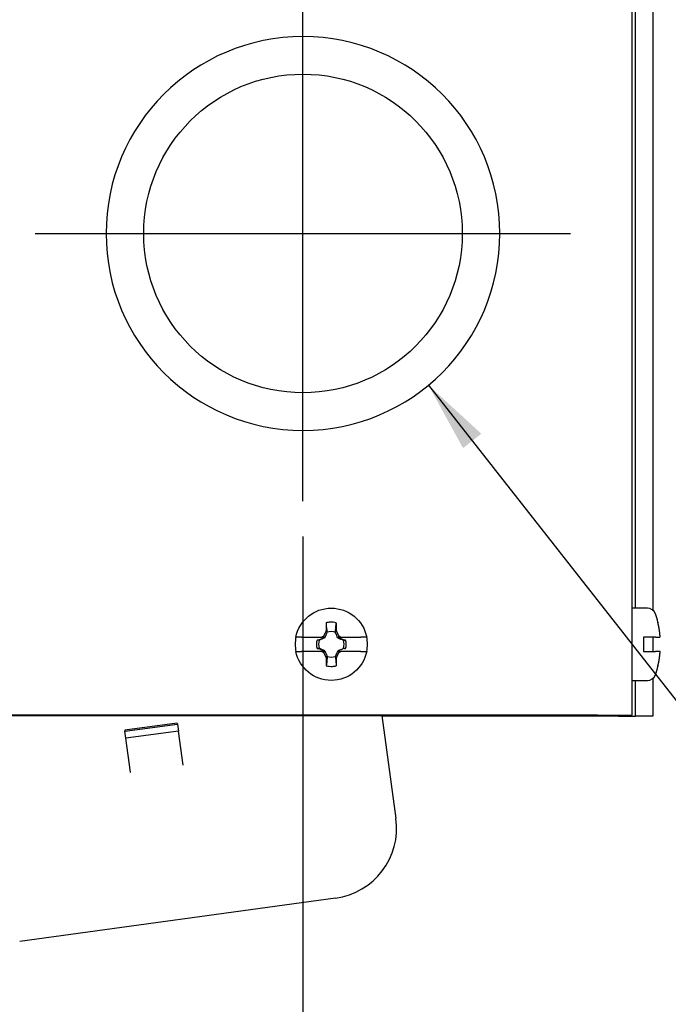
# Model space of a CAD drawing. Extents: x 0 to 17, y 0 to 11.
# Drawn here: x 10 to 11.2, y 3.9 to 5.7 of the extents above; entities that cross this region are included whole.
import ezdxf

# ---------------------------------------------------------------- set-up
doc = ezdxf.new("R2010")
doc.units = 0
doc.header["$MEASUREMENT"] = 0
doc.linetypes.add('CENTER', pattern=[2, 1.25, -0.25, 0.25, -0.25])
doc.layers.add('1', color=7, linetype='Continuous')
doc.layers.add('TOP', color=7, linetype='Continuous')
doc.dimstyles.get("Standard").update_dxf_attribs({"dimtxt": 0.18, "dimasz": 0.18, "dimexe": 0.18, "dimexo": 0.0625, "dimgap": 0.09, "dimtad": 0, "dimtih": 1, "dimtoh": 1, "dimdec": 4, "dimzin": 0, "dimdsep": 46, "dimtxsty": 'Standard', "dimcen": 0.09, "dimadec": 0, "dimazin": 0, "dimtfac": 1, "dimtdec": 4, "dimtofl": 0, "dimtmove": 0, "dimatfit": 3, "dimfxl": 0, "dimtolj": 1, "dimtzin": 0, "dimarcsym": 0})

msp = doc.modelspace()

# ---------------------------------------------------------------- linework, layer by layer
at = {"layer": '1', "color": 3, "linetype": 'Continuous'}
for p, q in [((11.0939, 4.4447), (11.0939, 9.1537)), ((11.0329, 4.4447), (9.0929, 4.4447)), ((11.0329, 4.4447), (11.0939, 4.4447))]:
    msp.add_line(p, q, dxfattribs=at)
at = {"layer": '1', "color": 252, "linetype": 'Continuous'}
for p, q in [((11.0996, 4.6335), (11.0996, 6.787)), ((11.1306, 6.7907), (11.1306, 4.6298)), ((11.1306, 4.5822), (11.1306, 4.5572)), ((11.0996, 4.4427), (11.0996, 4.506)), ((11.1306, 4.5096), (11.1306, 4.4427)), ((11.0696, 4.4427), (10.6523, 4.4427)), ((11.0696, 4.4427), (11.0996, 4.4427)), ((11.1306, 4.4427), (11.0996, 4.4427))]:
    msp.add_line(p, q, dxfattribs=at)
at = {"layer": '1', "color": 123, "linetype": 'Continuous'}
msp.add_line((10.5129, 4.7597), (10.5129, 3.4863), dxfattribs=at)
at = {"layer": '1', "color": 6, "linetype": 'Continuous'}
for p, q in [((11.1208, 4.6334), (11.0939, 4.6334)), ((10.5536, 4.5932), (10.5558, 4.591)), ((10.57, 4.591), (10.5721, 4.5932)), ((10.5105, 4.5822), (10.5462, 4.5822)), ((10.5377, 4.5772), (10.5411, 4.5773)), ((10.5411, 4.5773), (10.5508, 4.5818)), ((10.5415, 4.5768), (10.5411, 4.5773)), ((10.5504, 4.5822), (10.5462, 4.5822)), ((10.549, 4.5835), (10.5504, 4.5822)), ((10.5504, 4.5822), (10.551, 4.5822)), ((10.551, 4.5822), (10.5508, 4.5818)), ((10.5508, 4.5818), (10.5514, 4.5811)), ((10.575, 4.5818), (10.5743, 4.5811)), ((10.5748, 4.5822), (10.575, 4.5818)), ((10.5754, 4.5822), (10.5748, 4.5822)), ((10.5847, 4.5773), (10.575, 4.5818)), ((10.5767, 4.5835), (10.5754, 4.5822)), ((10.5754, 4.5822), (10.5795, 4.5822)), ((10.5795, 4.5822), (10.6153, 4.5822)), ((10.5847, 4.5773), (10.5842, 4.5768)), ((10.588, 4.5772), (10.5847, 4.5773)), ((11.1139, 4.5822), (11.1139, 4.5572)), ((11.1208, 4.5822), (11.1139, 4.5822)), ((11.1349, 4.5822), (11.143, 4.5822)), ((10.5462, 4.5572), (10.5105, 4.5572)), ((10.5377, 4.5622), (10.5411, 4.5621)), ((10.5411, 4.5621), (10.5415, 4.5626)), ((10.5411, 4.5621), (10.5508, 4.5576)), ((10.5504, 4.5572), (10.5462, 4.5572)), ((10.549, 4.5558), (10.5504, 4.5572)), ((10.5504, 4.5572), (10.551, 4.5572)), ((10.5508, 4.5576), (10.5514, 4.5582)), ((10.551, 4.5572), (10.5508, 4.5576)), ((10.575, 4.5576), (10.5743, 4.5582)), ((10.5748, 4.5572), (10.575, 4.5576)), ((10.5754, 4.5572), (10.5748, 4.5572)), ((10.5847, 4.5621), (10.575, 4.5576)), ((10.5754, 4.5572), (10.5795, 4.5572)), ((10.5767, 4.5558), (10.5754, 4.5572)), ((10.6153, 4.5572), (10.5795, 4.5572)), ((10.5842, 4.5626), (10.5847, 4.5621)), ((10.588, 4.5622), (10.5847, 4.5621)), ((11.1139, 4.5572), (11.1208, 4.5572)), ((11.143, 4.5572), (11.1349, 4.5572)), ((10.5558, 4.5483), (10.5536, 4.5462)), ((10.5721, 4.5462), (10.57, 4.5483)), ((11.0939, 4.5059), (11.1208, 4.5059))]:
    msp.add_line(p, q, dxfattribs=at)
at = {"layer": '1', "color": 72, "linetype": 'Continuous'}
for p, q in [((9.1139, 4.4442), (11.0069, 4.4442)), ((11.0069, 4.4447), (11.0069, 4.4442)), ((11.0269, 4.4447), (11.0269, 4.4442)), ((11.0269, 4.4442), (11.0579, 4.4442)), ((11.0579, 4.4447), (11.0579, 4.4442))]:
    msp.add_line(p, q, dxfattribs=at)
at = {"layer": '1', "color": 1, "linetype": 'Continuous'}
for p, q in [((10.6521, 4.4442), (10.677, 4.2624)), ((10.2911, 4.4306), (10.1985, 4.4179)), ((10.1985, 4.4179), (10.1987, 4.4163)), ((10.1987, 4.4163), (10.2914, 4.429)), ((10.2004, 4.4039), (10.1987, 4.4163)), ((10.293, 4.4166), (10.2004, 4.4039)), ((10.2911, 4.4306), (10.2914, 4.429)), ((10.2914, 4.429), (10.293, 4.4166)), ((10.3013, 4.3565), (10.293, 4.4166)), ((10.2086, 4.3439), (10.2004, 4.4039)), ((10.3013, 4.3563), (10.3013, 4.3565)), ((10.2087, 4.3436), (10.2086, 4.3439)), ((10.5701, 4.1216), (10.0129, 4.0453))]:
    msp.add_line(p, q, dxfattribs=at)
at = {"layer": '1', "color": 6, "linetype": 'Continuous'}
for points in [[(10.554, 4.6077, 0), (10.554, 4.6074, 0), (10.554, 4.6071, 0), (10.554, 4.6068, 0), (10.554, 4.6065, 0), (10.554, 4.6063, 0), (10.554, 4.606, 0), (10.554, 4.6057, 0), (10.554, 4.6054, 0), (10.554, 4.6051, 0), (10.5539, 4.6048, 0), (10.5539, 4.6045, 0), (10.5539, 4.6042, 0), (10.5539, 4.6039, 0), (10.5539, 4.6037, 0), (10.5539, 4.6034, 0), (10.5539, 4.6031, 0), (10.5539, 4.6028, 0), (10.5539, 4.6025, 0), (10.5539, 4.6022, 0), (10.5539, 4.6019, 0), (10.5539, 4.6016, 0), (10.5538, 4.6013, 0), (10.5538, 4.601, 0), (10.5538, 4.6008, 0), (10.5538, 4.6005, 0), (10.5538, 4.6002, 0), (10.5538, 4.5999, 0), (10.5538, 4.5996, 0), (10.5538, 4.5993, 0), (10.5538, 4.599, 0), (10.5538, 4.5987, 0), (10.5538, 4.5984, 0), (10.5537, 4.5981, 0), (10.5537, 4.5978, 0), (10.5537, 4.5976, 0), (10.5537, 4.5973, 0), (10.5537, 4.597, 0), (10.5537, 4.5967, 0), (10.5537, 4.5964, 0), (10.5537, 4.5961, 0), (10.5537, 4.5958, 0), (10.5537, 4.5955, 0), (10.5537, 4.5952, 0), (10.5537, 4.5949, 0), (10.5537, 4.5946, 0), (10.5536, 4.5943, 0), (10.5536, 4.594, 0), (10.5536, 4.5937, 0), (10.5536, 4.5935, 0)], [(10.5721, 4.5932, 0), (10.5721, 4.5935, 0), (10.5721, 4.5937, 0), (10.5721, 4.594, 0), (10.5721, 4.5943, 0), (10.5721, 4.5946, 0), (10.5721, 4.5949, 0), (10.5721, 4.5952, 0), (10.5721, 4.5955, 0), (10.5721, 4.5958, 0), (10.5721, 4.5961, 0), (10.5721, 4.5964, 0), (10.572, 4.5967, 0), (10.572, 4.597, 0), (10.572, 4.5973, 0), (10.572, 4.5976, 0), (10.572, 4.5978, 0), (10.572, 4.5981, 0), (10.572, 4.5984, 0), (10.572, 4.5987, 0), (10.572, 4.599, 0), (10.572, 4.5993, 0), (10.572, 4.5996, 0), (10.572, 4.5999, 0), (10.5719, 4.6002, 0), (10.5719, 4.6005, 0), (10.5719, 4.6008, 0), (10.5719, 4.601, 0), (10.5719, 4.6013, 0), (10.5719, 4.6016, 0), (10.5719, 4.6019, 0), (10.5719, 4.6022, 0), (10.5719, 4.6025, 0), (10.5719, 4.6028, 0), (10.5719, 4.6031, 0), (10.5718, 4.6034, 0), (10.5718, 4.6037, 0), (10.5718, 4.6039, 0), (10.5718, 4.6042, 0), (10.5718, 4.6045, 0), (10.5718, 4.6048, 0), (10.5718, 4.6051, 0), (10.5718, 4.6054, 0), (10.5718, 4.6057, 0), (10.5718, 4.606, 0), (10.5718, 4.6063, 0), (10.5718, 4.6065, 0), (10.5717, 4.6068, 0), (10.5717, 4.6071, 0), (10.5717, 4.6074, 0)], [(11.1423, 4.5932, 0), (11.1423, 4.5935, 0), (11.1423, 4.5937, 0), (11.1422, 4.594, 0), (11.1422, 4.5943, 0), (11.1421, 4.5946, 0), (11.1421, 4.5949, 0), (11.142, 4.5952, 0), (11.142, 4.5955, 0), (11.1419, 4.5958, 0), (11.1419, 4.5961, 0), (11.1418, 4.5964, 0), (11.1418, 4.5967, 0), (11.1417, 4.597, 0), (11.1417, 4.5973, 0), (11.1416, 4.5976, 0), (11.1416, 4.5978, 0), (11.1415, 4.5981, 0), (11.1415, 4.5984, 0), (11.1414, 4.5987, 0), (11.1414, 4.599, 0), (11.1413, 4.5993, 0), (11.1412, 4.5996, 0), (11.1412, 4.5999, 0), (11.1411, 4.6002, 0), (11.1411, 4.6005, 0), (11.141, 4.6008, 0), (11.141, 4.601, 0), (11.1409, 4.6013, 0), (11.1408, 4.6016, 0), (11.1408, 4.6019, 0), (11.1407, 4.6022, 0), (11.1407, 4.6025, 0), (11.1406, 4.6028, 0), (11.1405, 4.6031, 0), (11.1405, 4.6034, 0), (11.1404, 4.6037, 0), (11.1403, 4.6039, 0), (11.1403, 4.6042, 0), (11.1402, 4.6045, 0), (11.1401, 4.6048, 0), (11.1401, 4.6051, 0), (11.14, 4.6054, 0), (11.1399, 4.6057, 0), (11.1399, 4.606, 0), (11.1398, 4.6063, 0), (11.1397, 4.6065, 0), (11.1397, 4.6068, 0), (11.1396, 4.6071, 0), (11.1395, 4.6074, 0)], [(10.5536, 4.5932, 0), (10.5535, 4.593, 0), (10.5534, 4.5928, 0), (10.5533, 4.5926, 0), (10.5532, 4.5924, 0), (10.5532, 4.5922, 0), (10.5531, 4.592, 0), (10.553, 4.5918, 0), (10.5529, 4.5916, 0), (10.5528, 4.5914, 0), (10.5527, 4.5912, 0), (10.5526, 4.591, 0), (10.5525, 4.5909, 0), (10.5524, 4.5907, 0), (10.5523, 4.5905, 0), (10.5522, 4.5903, 0), (10.5521, 4.5901, 0), (10.5521, 4.5899, 0), (10.552, 4.5897, 0), (10.5519, 4.5895, 0), (10.5518, 4.5893, 0), (10.5517, 4.5891, 0), (10.5516, 4.5889, 0), (10.5515, 4.5887, 0), (10.5514, 4.5885, 0), (10.5513, 4.5883, 0), (10.5512, 4.5882, 0), (10.5511, 4.588, 0), (10.551, 4.5878, 0), (10.551, 4.5876, 0), (10.5509, 4.5874, 0), (10.5508, 4.5872, 0), (10.5507, 4.587, 0), (10.5506, 4.5868, 0), (10.5505, 4.5866, 0), (10.5504, 4.5864, 0), (10.5503, 4.5862, 0), (10.5502, 4.586, 0), (10.5501, 4.5858, 0), (10.55, 4.5856, 0), (10.55, 4.5855, 0), (10.5499, 4.5853, 0), (10.5498, 4.5851, 0), (10.5497, 4.5849, 0), (10.5496, 4.5847, 0), (10.5495, 4.5845, 0), (10.5494, 4.5843, 0), (10.5493, 4.5841, 0), (10.5492, 4.5839, 0), (10.5491, 4.5837, 0)], [(10.5767, 4.5835, 0), (10.5766, 4.5837, 0), (10.5765, 4.5839, 0), (10.5764, 4.5841, 0), (10.5763, 4.5843, 0), (10.5763, 4.5845, 0), (10.5762, 4.5847, 0), (10.5761, 4.5849, 0), (10.576, 4.5851, 0), (10.5759, 4.5853, 0), (10.5758, 4.5855, 0), (10.5757, 4.5856, 0), (10.5756, 4.5858, 0), (10.5755, 4.586, 0), (10.5754, 4.5862, 0), (10.5753, 4.5864, 0), (10.5753, 4.5866, 0), (10.5752, 4.5868, 0), (10.5751, 4.587, 0), (10.575, 4.5872, 0), (10.5749, 4.5874, 0), (10.5748, 4.5876, 0), (10.5747, 4.5878, 0), (10.5746, 4.588, 0), (10.5745, 4.5882, 0), (10.5744, 4.5883, 0), (10.5743, 4.5885, 0), (10.5742, 4.5887, 0), (10.5742, 4.5889, 0), (10.5741, 4.5891, 0), (10.574, 4.5893, 0), (10.5739, 4.5895, 0), (10.5738, 4.5897, 0), (10.5737, 4.5899, 0), (10.5736, 4.5901, 0), (10.5735, 4.5903, 0), (10.5734, 4.5905, 0), (10.5733, 4.5907, 0), (10.5732, 4.5909, 0), (10.5731, 4.591, 0), (10.5731, 4.5912, 0), (10.573, 4.5914, 0), (10.5729, 4.5916, 0), (10.5728, 4.5918, 0), (10.5727, 4.592, 0), (10.5726, 4.5922, 0), (10.5725, 4.5924, 0), (10.5724, 4.5926, 0), (10.5723, 4.5928, 0), (10.5722, 4.593, 0)], [(11.1432, 4.5835, 0), (11.1431, 4.5837, 0), (11.1431, 4.5839, 0), (11.1431, 4.5841, 0), (11.1431, 4.5843, 0), (11.1431, 4.5845, 0), (11.1431, 4.5847, 0), (11.1431, 4.5849, 0), (11.1431, 4.5851, 0), (11.1431, 4.5853, 0), (11.1431, 4.5855, 0), (11.143, 4.5856, 0), (11.143, 4.5858, 0), (11.143, 4.586, 0), (11.143, 4.5862, 0), (11.143, 4.5864, 0), (11.143, 4.5866, 0), (11.143, 4.5868, 0), (11.1429, 4.587, 0), (11.1429, 4.5872, 0), (11.1429, 4.5874, 0), (11.1429, 4.5876, 0), (11.1429, 4.5878, 0), (11.1429, 4.588, 0), (11.1429, 4.5882, 0), (11.1428, 4.5883, 0), (11.1428, 4.5885, 0), (11.1428, 4.5887, 0), (11.1428, 4.5889, 0), (11.1428, 4.5891, 0), (11.1428, 4.5893, 0), (11.1427, 4.5895, 0), (11.1427, 4.5897, 0), (11.1427, 4.5899, 0), (11.1427, 4.5901, 0), (11.1427, 4.5903, 0), (11.1426, 4.5905, 0), (11.1426, 4.5907, 0), (11.1426, 4.5909, 0), (11.1426, 4.591, 0), (11.1426, 4.5912, 0), (11.1425, 4.5914, 0), (11.1425, 4.5916, 0), (11.1425, 4.5918, 0), (11.1425, 4.592, 0), (11.1425, 4.5922, 0), (11.1424, 4.5924, 0), (11.1424, 4.5926, 0), (11.1424, 4.5928, 0), (11.1424, 4.593, 0)], [(10.549, 4.5835, 0), (10.549, 4.5835, 0), (10.5489, 4.5835, 0), (10.5489, 4.5834, 0), (10.5488, 4.5834, 0), (10.5488, 4.5834, 0), (10.5487, 4.5834, 0), (10.5486, 4.5833, 0), (10.5486, 4.5833, 0), (10.5485, 4.5833, 0), (10.5485, 4.5833, 0), (10.5484, 4.5832, 0), (10.5484, 4.5832, 0), (10.5483, 4.5832, 0), (10.5483, 4.5831, 0), (10.5482, 4.5831, 0), (10.5481, 4.5831, 0), (10.5481, 4.5831, 0), (10.548, 4.583, 0), (10.548, 4.583, 0), (10.5479, 4.583, 0), (10.5479, 4.583, 0), (10.5478, 4.5829, 0), (10.5477, 4.5829, 0), (10.5477, 4.5829, 0), (10.5476, 4.5829, 0), (10.5476, 4.5828, 0), (10.5475, 4.5828, 0), (10.5475, 4.5828, 0), (10.5474, 4.5827, 0), (10.5473, 4.5827, 0), (10.5473, 4.5827, 0), (10.5472, 4.5827, 0), (10.5472, 4.5826, 0), (10.5471, 4.5826, 0), (10.5471, 4.5826, 0), (10.547, 4.5826, 0), (10.547, 4.5825, 0), (10.5469, 4.5825, 0), (10.5468, 4.5825, 0), (10.5468, 4.5825, 0), (10.5467, 4.5824, 0), (10.5467, 4.5824, 0), (10.5466, 4.5824, 0), (10.5466, 4.5823, 0), (10.5465, 4.5823, 0), (10.5464, 4.5823, 0), (10.5464, 4.5823, 0), (10.5463, 4.5822, 0), (10.5463, 4.5822, 0)], [(10.5795, 4.5822, 0), (10.5795, 4.5822, 0), (10.5794, 4.5822, 0), (10.5794, 4.5823, 0), (10.5793, 4.5823, 0), (10.5793, 4.5823, 0), (10.5792, 4.5823, 0), (10.5791, 4.5824, 0), (10.5791, 4.5824, 0), (10.579, 4.5824, 0), (10.579, 4.5825, 0), (10.5789, 4.5825, 0), (10.5789, 4.5825, 0), (10.5788, 4.5825, 0), (10.5787, 4.5826, 0), (10.5787, 4.5826, 0), (10.5786, 4.5826, 0), (10.5786, 4.5826, 0), (10.5785, 4.5827, 0), (10.5785, 4.5827, 0), (10.5784, 4.5827, 0), (10.5784, 4.5827, 0), (10.5783, 4.5828, 0), (10.5782, 4.5828, 0), (10.5782, 4.5828, 0), (10.5781, 4.5829, 0), (10.5781, 4.5829, 0), (10.578, 4.5829, 0), (10.578, 4.5829, 0), (10.5779, 4.583, 0), (10.5778, 4.583, 0), (10.5778, 4.583, 0), (10.5777, 4.583, 0), (10.5777, 4.5831, 0), (10.5776, 4.5831, 0), (10.5776, 4.5831, 0), (10.5775, 4.5831, 0), (10.5774, 4.5832, 0), (10.5774, 4.5832, 0), (10.5773, 4.5832, 0), (10.5773, 4.5833, 0), (10.5772, 4.5833, 0), (10.5772, 4.5833, 0), (10.5771, 4.5833, 0), (10.5771, 4.5834, 0), (10.577, 4.5834, 0), (10.5769, 4.5834, 0), (10.5769, 4.5834, 0), (10.5768, 4.5835, 0), (10.5768, 4.5835, 0)], [(11.143, 4.5822, 0), (11.143, 4.5822, 0), (11.143, 4.5822, 0), (11.143, 4.5823, 0), (11.143, 4.5823, 0), (11.143, 4.5823, 0), (11.143, 4.5823, 0), (11.143, 4.5824, 0), (11.143, 4.5824, 0), (11.143, 4.5824, 0), (11.143, 4.5825, 0), (11.143, 4.5825, 0), (11.143, 4.5825, 0), (11.143, 4.5825, 0), (11.143, 4.5826, 0), (11.143, 4.5826, 0), (11.1431, 4.5826, 0), (11.1431, 4.5826, 0), (11.1431, 4.5827, 0), (11.1431, 4.5827, 0), (11.1431, 4.5827, 0), (11.1431, 4.5827, 0), (11.1431, 4.5828, 0), (11.1431, 4.5828, 0), (11.1431, 4.5828, 0), (11.1431, 4.5829, 0), (11.1431, 4.5829, 0), (11.1431, 4.5829, 0), (11.1431, 4.5829, 0), (11.1431, 4.583, 0), (11.1431, 4.583, 0), (11.1431, 4.583, 0), (11.1431, 4.583, 0), (11.1431, 4.5831, 0), (11.1431, 4.5831, 0), (11.1431, 4.5831, 0), (11.1431, 4.5831, 0), (11.1431, 4.5832, 0), (11.1431, 4.5832, 0), (11.1431, 4.5832, 0), (11.1431, 4.5833, 0), (11.1431, 4.5833, 0), (11.1431, 4.5833, 0), (11.1431, 4.5833, 0), (11.1431, 4.5834, 0), (11.1431, 4.5834, 0), (11.1431, 4.5834, 0), (11.1431, 4.5834, 0), (11.1432, 4.5835, 0), (11.1432, 4.5835, 0)], [(10.5462, 4.5572, 0), (10.5463, 4.5572, 0), (10.5463, 4.5571, 0), (10.5464, 4.5571, 0), (10.5464, 4.5571, 0), (10.5465, 4.5571, 0), (10.5465, 4.557, 0), (10.5466, 4.557, 0), (10.5467, 4.557, 0), (10.5467, 4.5569, 0), (10.5468, 4.5569, 0), (10.5468, 4.5569, 0), (10.5469, 4.5569, 0), (10.5469, 4.5568, 0), (10.547, 4.5568, 0), (10.5471, 4.5568, 0), (10.5471, 4.5568, 0), (10.5472, 4.5567, 0), (10.5472, 4.5567, 0), (10.5473, 4.5567, 0), (10.5473, 4.5566, 0), (10.5474, 4.5566, 0), (10.5475, 4.5566, 0), (10.5475, 4.5566, 0), (10.5476, 4.5565, 0), (10.5476, 4.5565, 0), (10.5477, 4.5565, 0), (10.5477, 4.5565, 0), (10.5478, 4.5564, 0), (10.5479, 4.5564, 0), (10.5479, 4.5564, 0), (10.548, 4.5564, 0), (10.548, 4.5563, 0), (10.5481, 4.5563, 0), (10.5481, 4.5563, 0), (10.5482, 4.5562, 0), (10.5482, 4.5562, 0), (10.5483, 4.5562, 0), (10.5484, 4.5562, 0), (10.5484, 4.5561, 0), (10.5485, 4.5561, 0), (10.5485, 4.5561, 0), (10.5486, 4.5561, 0), (10.5486, 4.556, 0), (10.5487, 4.556, 0), (10.5488, 4.556, 0), (10.5488, 4.556, 0), (10.5489, 4.5559, 0), (10.5489, 4.5559, 0), (10.549, 4.5559, 0)], [(10.549, 4.5558, 0), (10.5491, 4.5557, 0), (10.5492, 4.5555, 0), (10.5493, 4.5553, 0), (10.5494, 4.5551, 0), (10.5495, 4.5549, 0), (10.5496, 4.5547, 0), (10.5497, 4.5545, 0), (10.5498, 4.5543, 0), (10.5499, 4.5541, 0), (10.55, 4.5539, 0), (10.55, 4.5537, 0), (10.5501, 4.5535, 0), (10.5502, 4.5533, 0), (10.5503, 4.5531, 0), (10.5504, 4.5529, 0), (10.5505, 4.5528, 0), (10.5506, 4.5526, 0), (10.5507, 4.5524, 0), (10.5508, 4.5522, 0), (10.5509, 4.552, 0), (10.551, 4.5518, 0), (10.551, 4.5516, 0), (10.5511, 4.5514, 0), (10.5512, 4.5512, 0), (10.5513, 4.551, 0), (10.5514, 4.5508, 0), (10.5515, 4.5506, 0), (10.5516, 4.5504, 0), (10.5517, 4.5502, 0), (10.5518, 4.5501, 0), (10.5519, 4.5499, 0), (10.552, 4.5497, 0), (10.5521, 4.5495, 0), (10.5521, 4.5493, 0), (10.5522, 4.5491, 0), (10.5523, 4.5489, 0), (10.5524, 4.5487, 0), (10.5525, 4.5485, 0), (10.5526, 4.5483, 0), (10.5527, 4.5481, 0), (10.5528, 4.5479, 0), (10.5529, 4.5477, 0), (10.553, 4.5475, 0), (10.5531, 4.5474, 0), (10.5532, 4.5472, 0), (10.5532, 4.547, 0), (10.5533, 4.5468, 0), (10.5534, 4.5466, 0), (10.5535, 4.5464, 0)], [(10.5721, 4.5462, 0), (10.5722, 4.5464, 0), (10.5723, 4.5466, 0), (10.5724, 4.5468, 0), (10.5725, 4.547, 0), (10.5726, 4.5472, 0), (10.5727, 4.5474, 0), (10.5728, 4.5475, 0), (10.5729, 4.5477, 0), (10.573, 4.5479, 0), (10.5731, 4.5481, 0), (10.5731, 4.5483, 0), (10.5732, 4.5485, 0), (10.5733, 4.5487, 0), (10.5734, 4.5489, 0), (10.5735, 4.5491, 0), (10.5736, 4.5493, 0), (10.5737, 4.5495, 0), (10.5738, 4.5497, 0), (10.5739, 4.5499, 0), (10.574, 4.5501, 0), (10.5741, 4.5502, 0), (10.5742, 4.5504, 0), (10.5742, 4.5506, 0), (10.5743, 4.5508, 0), (10.5744, 4.551, 0), (10.5745, 4.5512, 0), (10.5746, 4.5514, 0), (10.5747, 4.5516, 0), (10.5748, 4.5518, 0), (10.5749, 4.552, 0), (10.575, 4.5522, 0), (10.5751, 4.5524, 0), (10.5752, 4.5526, 0), (10.5753, 4.5528, 0), (10.5753, 4.5529, 0), (10.5754, 4.5531, 0), (10.5755, 4.5533, 0), (10.5756, 4.5535, 0), (10.5757, 4.5537, 0), (10.5758, 4.5539, 0), (10.5759, 4.5541, 0), (10.576, 4.5543, 0), (10.5761, 4.5545, 0), (10.5762, 4.5547, 0), (10.5763, 4.5549, 0), (10.5763, 4.5551, 0), (10.5764, 4.5553, 0), (10.5765, 4.5555, 0), (10.5766, 4.5557, 0)], [(10.5767, 4.5558, 0), (10.5768, 4.5559, 0), (10.5768, 4.5559, 0), (10.5769, 4.5559, 0), (10.5769, 4.556, 0), (10.577, 4.556, 0), (10.5771, 4.556, 0), (10.5771, 4.556, 0), (10.5772, 4.5561, 0), (10.5772, 4.5561, 0), (10.5773, 4.5561, 0), (10.5773, 4.5561, 0), (10.5774, 4.5562, 0), (10.5774, 4.5562, 0), (10.5775, 4.5562, 0), (10.5776, 4.5562, 0), (10.5776, 4.5563, 0), (10.5777, 4.5563, 0), (10.5777, 4.5563, 0), (10.5778, 4.5564, 0), (10.5778, 4.5564, 0), (10.5779, 4.5564, 0), (10.578, 4.5564, 0), (10.578, 4.5565, 0), (10.5781, 4.5565, 0), (10.5781, 4.5565, 0), (10.5782, 4.5565, 0), (10.5782, 4.5566, 0), (10.5783, 4.5566, 0), (10.5784, 4.5566, 0), (10.5784, 4.5566, 0), (10.5785, 4.5567, 0), (10.5785, 4.5567, 0), (10.5786, 4.5567, 0), (10.5786, 4.5568, 0), (10.5787, 4.5568, 0), (10.5788, 4.5568, 0), (10.5788, 4.5568, 0), (10.5789, 4.5569, 0), (10.5789, 4.5569, 0), (10.579, 4.5569, 0), (10.579, 4.5569, 0), (10.5791, 4.557, 0), (10.5791, 4.557, 0), (10.5792, 4.557, 0), (10.5793, 4.5571, 0), (10.5793, 4.5571, 0), (10.5794, 4.5571, 0), (10.5794, 4.5571, 0), (10.5795, 4.5572, 0)], [(11.1423, 4.5462, 0), (11.1424, 4.5464, 0), (11.1424, 4.5466, 0), (11.1424, 4.5468, 0), (11.1424, 4.547, 0), (11.1425, 4.5472, 0), (11.1425, 4.5474, 0), (11.1425, 4.5475, 0), (11.1425, 4.5477, 0), (11.1425, 4.5479, 0), (11.1426, 4.5481, 0), (11.1426, 4.5483, 0), (11.1426, 4.5485, 0), (11.1426, 4.5487, 0), (11.1426, 4.5489, 0), (11.1427, 4.5491, 0), (11.1427, 4.5493, 0), (11.1427, 4.5495, 0), (11.1427, 4.5497, 0), (11.1427, 4.5499, 0), (11.1428, 4.5501, 0), (11.1428, 4.5502, 0), (11.1428, 4.5504, 0), (11.1428, 4.5506, 0), (11.1428, 4.5508, 0), (11.1428, 4.551, 0), (11.1429, 4.5512, 0), (11.1429, 4.5514, 0), (11.1429, 4.5516, 0), (11.1429, 4.5518, 0), (11.1429, 4.552, 0), (11.1429, 4.5522, 0), (11.1429, 4.5524, 0), (11.143, 4.5526, 0), (11.143, 4.5528, 0), (11.143, 4.5529, 0), (11.143, 4.5531, 0), (11.143, 4.5533, 0), (11.143, 4.5535, 0), (11.143, 4.5537, 0), (11.1431, 4.5539, 0), (11.1431, 4.5541, 0), (11.1431, 4.5543, 0), (11.1431, 4.5545, 0), (11.1431, 4.5547, 0), (11.1431, 4.5549, 0), (11.1431, 4.5551, 0), (11.1431, 4.5553, 0), (11.1431, 4.5555, 0), (11.1431, 4.5557, 0)], [(11.1432, 4.5558, 0), (11.1432, 4.5559, 0), (11.1432, 4.5559, 0), (11.1431, 4.5559, 0), (11.1431, 4.556, 0), (11.1431, 4.556, 0), (11.1431, 4.556, 0), (11.1431, 4.556, 0), (11.1431, 4.5561, 0), (11.1431, 4.5561, 0), (11.1431, 4.5561, 0), (11.1431, 4.5561, 0), (11.1431, 4.5562, 0), (11.1431, 4.5562, 0), (11.1431, 4.5562, 0), (11.1431, 4.5562, 0), (11.1431, 4.5563, 0), (11.1431, 4.5563, 0), (11.1431, 4.5563, 0), (11.1431, 4.5564, 0), (11.1431, 4.5564, 0), (11.1431, 4.5564, 0), (11.1431, 4.5564, 0), (11.1431, 4.5565, 0), (11.1431, 4.5565, 0), (11.1431, 4.5565, 0), (11.1431, 4.5565, 0), (11.1431, 4.5566, 0), (11.1431, 4.5566, 0), (11.1431, 4.5566, 0), (11.1431, 4.5566, 0), (11.1431, 4.5567, 0), (11.1431, 4.5567, 0), (11.1431, 4.5567, 0), (11.1431, 4.5568, 0), (11.143, 4.5568, 0), (11.143, 4.5568, 0), (11.143, 4.5568, 0), (11.143, 4.5569, 0), (11.143, 4.5569, 0), (11.143, 4.5569, 0), (11.143, 4.5569, 0), (11.143, 4.557, 0), (11.143, 4.557, 0), (11.143, 4.557, 0), (11.143, 4.5571, 0), (11.143, 4.5571, 0), (11.143, 4.5571, 0), (11.143, 4.5571, 0), (11.143, 4.5572, 0)], [(10.5536, 4.5462, 0), (10.5536, 4.5459, 0), (10.5536, 4.5456, 0), (10.5536, 4.5453, 0), (10.5536, 4.545, 0), (10.5537, 4.5447, 0), (10.5537, 4.5444, 0), (10.5537, 4.5442, 0), (10.5537, 4.5439, 0), (10.5537, 4.5436, 0), (10.5537, 4.5433, 0), (10.5537, 4.543, 0), (10.5537, 4.5427, 0), (10.5537, 4.5424, 0), (10.5537, 4.5421, 0), (10.5537, 4.5418, 0), (10.5537, 4.5415, 0), (10.5537, 4.5412, 0), (10.5538, 4.5409, 0), (10.5538, 4.5406, 0), (10.5538, 4.5404, 0), (10.5538, 4.5401, 0), (10.5538, 4.5398, 0), (10.5538, 4.5395, 0), (10.5538, 4.5392, 0), (10.5538, 4.5389, 0), (10.5538, 4.5386, 0), (10.5538, 4.5383, 0), (10.5538, 4.538, 0), (10.5539, 4.5377, 0), (10.5539, 4.5374, 0), (10.5539, 4.5372, 0), (10.5539, 4.5369, 0), (10.5539, 4.5366, 0), (10.5539, 4.5363, 0), (10.5539, 4.536, 0), (10.5539, 4.5357, 0), (10.5539, 4.5354, 0), (10.5539, 4.5351, 0), (10.5539, 4.5348, 0), (10.5539, 4.5346, 0), (10.554, 4.5343, 0), (10.554, 4.534, 0), (10.554, 4.5337, 0), (10.554, 4.5334, 0), (10.554, 4.5331, 0), (10.554, 4.5328, 0), (10.554, 4.5325, 0), (10.554, 4.5322, 0), (10.554, 4.532, 0)], [(10.5717, 4.5317, 0), (10.5717, 4.532, 0), (10.5717, 4.5322, 0), (10.5717, 4.5325, 0), (10.5718, 4.5328, 0), (10.5718, 4.5331, 0), (10.5718, 4.5334, 0), (10.5718, 4.5337, 0), (10.5718, 4.534, 0), (10.5718, 4.5343, 0), (10.5718, 4.5346, 0), (10.5718, 4.5348, 0), (10.5718, 4.5351, 0), (10.5718, 4.5354, 0), (10.5718, 4.5357, 0), (10.5718, 4.536, 0), (10.5719, 4.5363, 0), (10.5719, 4.5366, 0), (10.5719, 4.5369, 0), (10.5719, 4.5372, 0), (10.5719, 4.5374, 0), (10.5719, 4.5377, 0), (10.5719, 4.538, 0), (10.5719, 4.5383, 0), (10.5719, 4.5386, 0), (10.5719, 4.5389, 0), (10.5719, 4.5392, 0), (10.572, 4.5395, 0), (10.572, 4.5398, 0), (10.572, 4.5401, 0), (10.572, 4.5404, 0), (10.572, 4.5406, 0), (10.572, 4.5409, 0), (10.572, 4.5412, 0), (10.572, 4.5415, 0), (10.572, 4.5418, 0), (10.572, 4.5421, 0), (10.572, 4.5424, 0), (10.572, 4.5427, 0), (10.5721, 4.543, 0), (10.5721, 4.5433, 0), (10.5721, 4.5436, 0), (10.5721, 4.5439, 0), (10.5721, 4.5442, 0), (10.5721, 4.5444, 0), (10.5721, 4.5447, 0), (10.5721, 4.545, 0), (10.5721, 4.5453, 0), (10.5721, 4.5456, 0), (10.5721, 4.5459, 0)], [(11.1395, 4.5317, 0), (11.1395, 4.532, 0), (11.1396, 4.5322, 0), (11.1397, 4.5325, 0), (11.1397, 4.5328, 0), (11.1398, 4.5331, 0), (11.1399, 4.5334, 0), (11.1399, 4.5337, 0), (11.14, 4.534, 0), (11.1401, 4.5343, 0), (11.1401, 4.5346, 0), (11.1402, 4.5348, 0), (11.1403, 4.5351, 0), (11.1403, 4.5354, 0), (11.1404, 4.5357, 0), (11.1405, 4.536, 0), (11.1405, 4.5363, 0), (11.1406, 4.5366, 0), (11.1407, 4.5369, 0), (11.1407, 4.5372, 0), (11.1408, 4.5374, 0), (11.1408, 4.5377, 0), (11.1409, 4.538, 0), (11.141, 4.5383, 0), (11.141, 4.5386, 0), (11.1411, 4.5389, 0), (11.1411, 4.5392, 0), (11.1412, 4.5395, 0), (11.1412, 4.5398, 0), (11.1413, 4.5401, 0), (11.1414, 4.5404, 0), (11.1414, 4.5406, 0), (11.1415, 4.5409, 0), (11.1415, 4.5412, 0), (11.1416, 4.5415, 0), (11.1416, 4.5418, 0), (11.1417, 4.5421, 0), (11.1417, 4.5424, 0), (11.1418, 4.5427, 0), (11.1418, 4.543, 0), (11.1419, 4.5433, 0), (11.1419, 4.5436, 0), (11.142, 4.5439, 0), (11.142, 4.5442, 0), (11.1421, 4.5444, 0), (11.1421, 4.5447, 0), (11.1422, 4.545, 0), (11.1422, 4.5453, 0), (11.1423, 4.5456, 0), (11.1423, 4.5459, 0)]]:
    msp.add_polyline3d(points, dxfattribs=at)
at = {"layer": '1', "color": 3, "linetype": 'Continuous', "extrusion": (0, 0, -1)}
msp.add_circle((-10.5129, 5.2947), 0.3475, dxfattribs=at)
at = {"layer": '1', "color": 3, "linetype": 'Continuous'}
msp.add_circle((10.5129, 5.2947), 0.2812, dxfattribs=at)
at = {"layer": '1', "color": 6, "linetype": 'Continuous', "extrusion": (0, 0, -1)}
for start, end in [(11.3077, 168.6923), (191.3077, 348.6923)]:
    msp.add_arc((-10.5629, 4.5697), 0.0638, start, end, dxfattribs=at)
at = {"layer": '1', "color": 6, "linetype": 'Continuous'}
for centre, radius, start, end in [((11.1208, 4.6184), 0.015, 20.0052, 90), ((10.9869, 4.5697), 0.1575, 14.2734, 20.0052), ((10.5629, 4.5697), 0.0225, 71.5385, 108.4615), ((10.5629, 4.5697), 0.0638, 168.6923, 191.3077), ((10.5629, 4.5697), 0.0263, 163.3763, 196.6237), ((10.5629, 4.5697), 0.0225, 161.5385, 198.4615), ((10.5629, 4.5697), 0.0225, -18.4615, 18.4615), ((10.5629, 4.5697), 0.0263, -16.6237, 16.6237), ((10.5629, 4.5697), 0.0638, -11.3077, 11.3077), ((10.5629, 4.5697), 0.0225, 251.5385, 288.4615), ((10.9869, 4.5697), 0.1575, 339.9948, 345.7373), ((11.1208, 4.5209), 0.015, 270, 339.9948)]:
    msp.add_arc(centre, radius, start, end, dxfattribs=at)
at = {"layer": '1', "color": 1, "linetype": 'Continuous'}
msp.add_arc((10.5532, 4.2455), 0.125, -82.2, 7.8, dxfattribs=at)
at = {"layer": '1', "color": 6, "linetype": 'Continuous'}
for points, knots in [([(10.5717, 4.6077), (10.5682, 4.6085), (10.5646, 4.6088), (10.561, 4.6087), (10.5586, 4.6085), (10.5563, 4.6082), (10.554, 4.6077)], [0, 0, 0, 0, 0.608761, 0.608761, 0.608761, 1, 1, 1, 1]), ([(10.5558, 4.591), (10.5553, 4.5957), (10.5548, 4.6004), (10.5543, 4.605), (10.5542, 4.6059), (10.5541, 4.6068), (10.554, 4.6077)], [0, 0, 0, 0, 0.83759, 0.83759, 0.83759, 1, 1, 1, 1]), ([(10.57, 4.591), (10.5705, 4.5956), (10.5709, 4.6001), (10.5714, 4.6046), (10.5715, 4.6057), (10.5716, 4.6067), (10.5717, 4.6077)], [0, 0, 0, 0, 0.815998, 0.815998, 0.815998, 1, 1, 1, 1]), ([(11.1395, 4.6077), (11.1395, 4.6085), (11.1395, 4.6088), (11.1395, 4.6087), (11.1395, 4.6085), (11.1395, 4.6082), (11.1395, 4.6077)], [0, 0, 0, 0, 0.608761, 0.608761, 0.608761, 1, 1, 1, 1]), ([(10.5743, 4.5811), (10.5737, 4.5824), (10.5732, 4.5837), (10.5726, 4.585), (10.5717, 4.5871), (10.5708, 4.5891), (10.57, 4.591)], [0, 0, 0, 0, 0.388396, 0.388396, 0.388396, 1, 1, 1, 1]), ([(10.5105, 4.5822), (10.5097, 4.5822), (10.5091, 4.5822), (10.5084, 4.5822), (10.5068, 4.5822), (10.5054, 4.5822), (10.5042, 4.5822), (10.5031, 4.5822), (10.5021, 4.5822), (10.5015, 4.5822), (10.5008, 4.5822), (10.5005, 4.5822), (10.5004, 4.5822), (10.5004, 4.5822), (10.5004, 4.5822), (10.5004, 4.5822)], [0, 0, 0, 0, 0.122985, 0.122985, 0.122985, 0.409327, 0.409327, 0.409327, 0.687721, 0.687721, 0.687721, 0.960107, 0.960107, 0.960107, 1, 1, 1, 1]), ([(10.5514, 4.5811), (10.5501, 4.5805), (10.5488, 4.58), (10.5475, 4.5794), (10.5455, 4.5785), (10.5435, 4.5777), (10.5415, 4.5768)], [0, 0, 0, 0, 0.388396, 0.388396, 0.388396, 1, 1, 1, 1]), ([(10.6254, 4.5822), (10.6254, 4.5822), (10.6251, 4.5822), (10.6246, 4.5822), (10.6243, 4.5822), (10.6238, 4.5822), (10.6234, 4.5822), (10.6225, 4.5822), (10.6214, 4.5822), (10.6201, 4.5822), (10.6188, 4.5822), (10.6173, 4.5822), (10.6157, 4.5822), (10.6156, 4.5822), (10.6154, 4.5822), (10.6153, 4.5822)], [0, 0, 0, 0, 0.26647, 0.26647, 0.26647, 0.422823, 0.422823, 0.422823, 0.699098, 0.699098, 0.699098, 0.975061, 0.975061, 0.975061, 1, 1, 1, 1]), ([(11.1349, 4.5822), (11.1346, 4.5822), (11.1343, 4.5822), (11.134, 4.5822), (11.1331, 4.5822), (11.132, 4.5822), (11.1307, 4.5822), (11.1295, 4.5822), (11.128, 4.5822), (11.1264, 4.5822), (11.1249, 4.5822), (11.1232, 4.5822), (11.1215, 4.5822), (11.1213, 4.5822), (11.121, 4.5822), (11.1208, 4.5822)], [0, 0, 0, 0, 0.122985, 0.122985, 0.122985, 0.409327, 0.409327, 0.409327, 0.687721, 0.687721, 0.687721, 0.960107, 0.960107, 0.960107, 1, 1, 1, 1]), ([(10.5004, 4.5572), (10.5004, 4.5572), (10.5004, 4.5572), (10.5006, 4.5572), (10.5009, 4.5572), (10.5015, 4.5572), (10.5023, 4.5572), (10.5031, 4.5572), (10.5042, 4.5572), (10.5054, 4.5572), (10.5067, 4.5572), (10.5081, 4.5572), (10.5097, 4.5572), (10.5099, 4.5572), (10.5102, 4.5572), (10.5105, 4.5572)], [0, 0, 0, 0, 0.142439, 0.142439, 0.142439, 0.410951, 0.410951, 0.410951, 0.680763, 0.680763, 0.680763, 0.954501, 0.954501, 0.954501, 1, 1, 1, 1]), ([(10.5514, 4.5582), (10.552, 4.5569), (10.5526, 4.5556), (10.5532, 4.5543), (10.554, 4.5523), (10.5549, 4.5503), (10.5558, 4.5483)], [0, 0, 0, 0, 0.388396, 0.388396, 0.388396, 1, 1, 1, 1]), ([(10.5743, 4.5582), (10.5756, 4.5588), (10.5769, 4.5594), (10.5782, 4.56), (10.5803, 4.5609), (10.5822, 4.5617), (10.5842, 4.5626)], [0, 0, 0, 0, 0.388396, 0.388396, 0.388396, 1, 1, 1, 1]), ([(10.6153, 4.5572), (10.6159, 4.5572), (10.6166, 4.5572), (10.6172, 4.5572), (10.6188, 4.5572), (10.6202, 4.5572), (10.6214, 4.5572), (10.6221, 4.5572), (10.6228, 4.5572), (10.6234, 4.5572), (10.6242, 4.5572), (10.6248, 4.5572), (10.6251, 4.5572), (10.6253, 4.5572), (10.6254, 4.5572), (10.6254, 4.5572)], [0, 0, 0, 0, 0.11279, 0.11279, 0.11279, 0.399637, 0.399637, 0.399637, 0.576112, 0.576112, 0.576112, 0.845831, 0.845831, 0.845831, 1, 1, 1, 1]), ([(11.1208, 4.5572), (11.1217, 4.5572), (11.1225, 4.5572), (11.1234, 4.5572), (11.125, 4.5572), (11.1266, 4.5572), (11.128, 4.5572), (11.1295, 4.5572), (11.1308, 4.5572), (11.1319, 4.5572), (11.133, 4.5572), (11.1339, 4.5572), (11.1346, 4.5572), (11.1347, 4.5572), (11.1348, 4.5572), (11.1349, 4.5572)], [0, 0, 0, 0, 0.142439, 0.142439, 0.142439, 0.410951, 0.410951, 0.410951, 0.680763, 0.680763, 0.680763, 0.954501, 0.954501, 0.954501, 1, 1, 1, 1]), ([(10.5558, 4.5483), (10.5553, 4.5438), (10.5548, 4.5392), (10.5544, 4.5347), (10.5543, 4.5337), (10.5541, 4.5327), (10.554, 4.5317)], [0, 0, 0, 0, 0.816009, 0.816009, 0.816009, 1, 1, 1, 1]), ([(10.57, 4.5483), (10.5705, 4.5436), (10.571, 4.539), (10.5714, 4.5344), (10.5715, 4.5335), (10.5716, 4.5326), (10.5717, 4.5317)], [0, 0, 0, 0, 0.837608, 0.837608, 0.837608, 1, 1, 1, 1]), ([(10.554, 4.5317), (10.5575, 4.5309), (10.5612, 4.5305), (10.5648, 4.5307), (10.5671, 4.5308), (10.5694, 4.5311), (10.5717, 4.5317)], [0, 0, 0, 0, 0.608758, 0.608758, 0.608758, 1, 1, 1, 1]), ([(11.1395, 4.5317), (11.1395, 4.5309), (11.1395, 4.5305), (11.1395, 4.5307), (11.1395, 4.5308), (11.1395, 4.5311), (11.1395, 4.5317)], [0, 0, 0, 0, 0.608758, 0.608758, 0.608758, 1, 1, 1, 1])]:
    msp.add_open_spline(points, degree=3, knots=knots, dxfattribs=at)
for points in [[(10.5514, 4.5811), (10.5529, 4.5845), (10.5544, 4.5878), (10.5558, 4.591)], [(10.5415, 4.5768), (10.5403, 4.5769), (10.539, 4.5771), (10.5377, 4.5772)], [(10.5743, 4.5811), (10.5777, 4.5796), (10.581, 4.5782), (10.5842, 4.5768)], [(10.5842, 4.5768), (10.5855, 4.5769), (10.5868, 4.5771), (10.588, 4.5772)], [(10.5415, 4.5626), (10.5403, 4.5624), (10.539, 4.5623), (10.5377, 4.5622)], [(10.5514, 4.5582), (10.5481, 4.5598), (10.5448, 4.5612), (10.5415, 4.5626)], [(10.5743, 4.5582), (10.5728, 4.5549), (10.5714, 4.5516), (10.57, 4.5483)], [(10.5842, 4.5626), (10.5855, 4.5624), (10.5868, 4.5623), (10.588, 4.5622)]]:
    msp.add_open_spline(points, degree=3, dxfattribs=at)
at = {"layer": 'TOP', "color": 123, "linetype": 'CENTER'}
for p, q in [((10.5129, 4.8222), (10.5129, 5.7672)), ((10.0404, 5.2947), (10.9854, 5.2947))]:
    msp.add_line(p, q, dxfattribs=at)

# ---------------------------------------------------------------- leaders
at = {"layer": 'TOP', "color": 123, "linetype": 'Continuous'}
msp.add_leader([(10.7344, 5.0269), (12.345, 2.9761), (12.095, 2.9761)], dimstyle='Standard', override={"dimtxt": 0.125, "dimasz": 0.125, "dimexe": 0, "dimgap": 0.0625, "dimdec": 3, "dimclrd": 123, "dimclre": 123, "dimclrt": 123, "dimtp": 0.005, "dimtm": -0.005, "dimtdec": 3}, dxfattribs=at)

doc.saveas('drawing.dxf')
